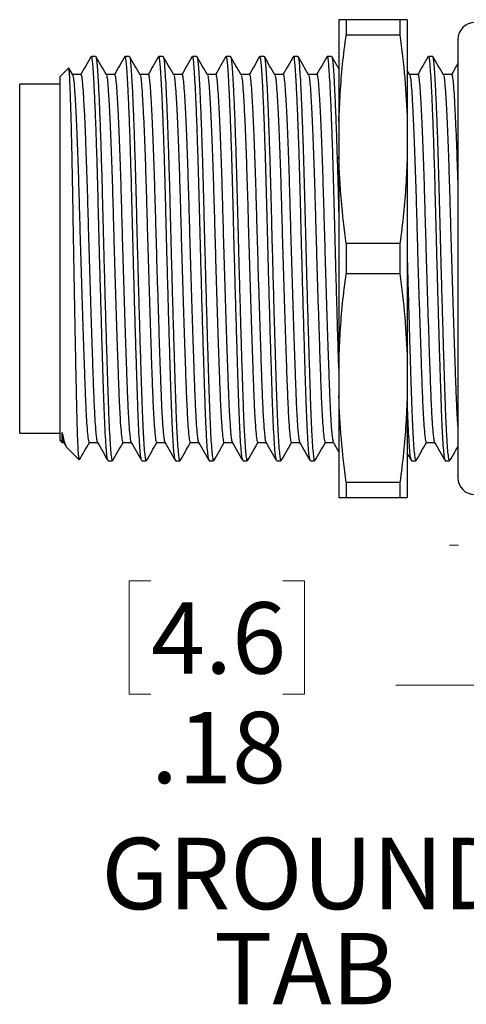
# Model space of a CAD drawing. Units: inches. Extents: x 0.4 to 16.6, y 0.2 to 10.8.
# Drawn here: x 5.6 to 6.7, y 5.2 to 7.5 of the extents above; entities that cross this region are included whole.
import ezdxf

# ---------------------------------------------------------------- set-up
doc = ezdxf.new("R2010")
doc.units = ezdxf.units.IN
doc.header["$MEASUREMENT"] = 0
doc.styles.add('SLDTEXTSTYLE0', font='TXT', dxfattribs={"width": 0.75})
doc.dimstyles.new('SLDDIMSTYLE7', dxfattribs={"dimtxt": 0.166667, "dimasz": 0.156, "dimexe": 0, "dimexo": 0.0625, "dimgap": 0.041667, "dimtad": 0, "dimtih": 1, "dimtoh": 1, "dimlfac": 0.5, "dimrnd": 1e-09, "dimzin": 12, "dimdsep": 46, "dimtxsty": 'SLDTEXTSTYLE0', "dimsah": 1, "dimcen": 0.09, "dimadec": 0, "dimazin": 3, "dimtfac": 1, "dimtmove": 0, "dimatfit": 0, "dimfxl": 0, "dimfrac": 2, "dimtolj": 1, "dimtzin": 12, "dimarcsym": 0})

# ---------------------------------------------------------------- blocks, each defined once
blk = doc.blocks.new('_D_12')
at = {"color": 7, "linetype": 'Continuous', "lineweight": 18}
for p, q in [((6.7418, 6.669), (6.7418, 7.169)), ((6.8836, 6.669), (6.8668, 6.669)), ((6.6379, 6.3049), (6.6168, 6.3049)), ((6.7418, 5.978), (6.7418, 6.3049)), ((5.9198, 6.2215), (5.8691, 6.2215)), ((5.8691, 6.2215), (5.8691, 5.9567)), ((6.2275, 6.2215), (6.2782, 6.2215)), ((6.2782, 6.2215), (6.2782, 5.9567)), ((5.8691, 5.9567), (5.9198, 5.9567)), ((6.2782, 5.9567), (6.2275, 5.9567)), ((6.4918, 5.978), (6.7418, 5.978))]:
    blk.add_line(p, q, dxfattribs=at)
for points in [[(6.7418, 6.669), (6.7678, 6.825), (6.7158, 6.825)], [(6.7418, 6.3049), (6.7158, 6.1489), (6.7678, 6.1489)]]:
    blk.add_solid(points, dxfattribs=at)
at = {"color": 7, "linetype": 'Continuous', "lineweight": 18, "char_height": 0.16667, "attachment_point": 1, "style": 'SLDTEXTSTYLE0'}
for s, insert in [('4.6', (5.9198, 6.1715)), ('.18', (5.9198, 5.9155))]:
    blk.add_mtext(s, dxfattribs=dict(at, insert=insert))
blk = doc.blocks.new('SW_NOTE_4')
at = {"color": 0, "linetype": 'Continuous', "lineweight": 0, "char_height": 0.16667, "attachment_point": 2, "style": 'SLDTEXTSTYLE0'}
for s, insert in [('GROUND', (-0.5215, 0.3087)), ('TAB', (-0.5235, 0.0865))]:
    blk.add_mtext(s, dxfattribs=dict(at, insert=insert))

msp = doc.modelspace()

# ---------------------------------------------------------------- linework, layer by layer
at = {"color": 7, "linetype": 'Continuous', "lineweight": 25}
for p, q in [((6.3586, 7.5322), (6.3586, 7.2941)), ((6.376, 7.5322), (6.376, 7.497)), ((6.5012, 7.5322), (6.376, 7.5322)), ((6.5012, 7.5322), (6.5012, 7.497)), ((6.5186, 7.5322), (6.5186, 7.2941)), ((6.376, 7.497), (6.5012, 7.497)), ((6.6367, 7.486), (6.6367, 6.4624)), ((5.7903, 7.4466), (5.7805, 7.4466)), ((5.8691, 7.4466), (5.8593, 7.4466)), ((5.9478, 7.4466), (5.938, 7.4466)), ((6.0266, 7.4466), (6.0168, 7.4466)), ((6.1053, 7.4466), (6.0955, 7.4466)), ((6.184, 7.4466), (6.1742, 7.4466)), ((6.2628, 7.4466), (6.253, 7.4466)), ((6.3415, 7.4466), (6.3317, 7.4466)), ((6.578, 7.4462), (6.5677, 7.4462)), ((5.7274, 7.4192), (5.7076, 7.3994)), ((5.7369, 7.4034), (5.728, 7.4188)), ((6.5243, 7.4034), (6.5186, 7.4132)), ((5.7076, 6.9742), (5.7076, 7.3994)), ((5.7076, 7.3817), (5.6131, 7.3817)), ((5.6131, 6.9742), (5.6131, 7.3817)), ((6.3586, 7.2941), (6.3586, 7.2122)), ((6.5186, 7.2941), (6.5186, 7.2122)), ((6.3586, 7.2122), (6.3586, 6.7361)), ((6.5186, 7.2122), (6.5186, 6.7361)), ((6.376, 7.0094), (6.376, 6.939)), ((6.5012, 7.0094), (6.376, 7.0094)), ((6.5012, 7.0094), (6.5012, 6.939)), ((5.6131, 6.5667), (5.6131, 6.9742)), ((5.7076, 6.549), (5.7076, 6.9742)), ((6.376, 6.939), (6.5012, 6.939)), ((6.3586, 6.7361), (6.3586, 6.6542)), ((6.5186, 6.7361), (6.5186, 6.6542)), ((6.3586, 6.6542), (6.3586, 6.4162)), ((6.5186, 6.6542), (6.5186, 6.4162)), ((5.6131, 6.5667), (5.7076, 6.5667)), ((5.7076, 6.549), (5.7117, 6.5449)), ((5.7122, 6.5444), (5.7162, 6.5444)), ((5.7159, 6.545), (5.7207, 6.5366)), ((5.7217, 6.5348), (5.7523, 6.5043)), ((6.5186, 6.5185), (6.528, 6.5023)), ((5.8199, 6.5018), (5.8297, 6.5018)), ((5.8986, 6.5018), (5.9084, 6.5018)), ((5.9774, 6.5018), (5.9872, 6.5018)), ((6.0561, 6.5018), (6.0659, 6.5018)), ((6.1349, 6.5018), (6.1447, 6.5018)), ((6.2136, 6.5018), (6.2234, 6.5018)), ((6.2923, 6.5018), (6.3021, 6.5018)), ((6.5286, 6.5018), (6.5384, 6.5018)), ((6.6071, 6.5022), (6.6174, 6.5022)), ((6.5012, 6.4514), (6.376, 6.4514)), ((6.376, 6.4514), (6.376, 6.4162)), ((6.5012, 6.4514), (6.5012, 6.4162)), ((6.376, 6.4162), (6.5012, 6.4162))]:
    msp.add_line(p, q, dxfattribs=at)
at = {"color": 7, "linetype": 'Continuous', "lineweight": 25, "flags": 128}
for points in [[(5.7559, 7.404), (5.7461, 7.404), (5.7365, 7.404)], [(5.8346, 7.404), (5.8248, 7.404), (5.8153, 7.404)], [(5.9134, 7.404), (5.9035, 7.404), (5.894, 7.404)], [(5.9921, 7.404), (5.9823, 7.404), (5.9728, 7.404)], [(6.0709, 7.404), (6.061, 7.404), (6.0515, 7.404)], [(6.1496, 7.404), (6.1398, 7.404), (6.1302, 7.404)], [(6.2283, 7.404), (6.2185, 7.404), (6.209, 7.404)], [(6.3071, 7.404), (6.2972, 7.404), (6.2877, 7.404)], [(6.5433, 7.404), (6.5335, 7.404), (6.5239, 7.404)], [(6.622, 7.404), (6.6122, 7.404), (6.6027, 7.404)], [(5.7756, 6.5444), (5.7854, 6.5444), (5.7949, 6.5444)], [(5.8543, 6.5444), (5.8642, 6.5444), (5.8737, 6.5444)], [(5.9331, 6.5444), (5.9429, 6.5444), (5.9524, 6.5444)], [(6.0118, 6.5444), (6.0217, 6.5444), (6.0312, 6.5444)], [(6.0905, 6.5444), (6.1004, 6.5444), (6.1099, 6.5444)], [(6.1693, 6.5444), (6.1791, 6.5444), (6.1886, 6.5444)], [(6.248, 6.5444), (6.2579, 6.5444), (6.2674, 6.5444)], [(6.3268, 6.5444), (6.3366, 6.5444), (6.3461, 6.5444)], [(6.563, 6.5444), (6.5728, 6.5444), (6.5824, 6.5444)]]:
    msp.add_lwpolyline(points, dxfattribs=at)
at = {"color": 7, "linetype": 'Continuous', "lineweight": 25}
for centre, start, end in [((6.6761, 7.486), 90, 180), ((6.6761, 6.4624), 180, 270)]:
    msp.add_arc(centre, 0.0394, start, end, dxfattribs=at)
for points, knots in [([(6.376, 7.5322), (6.3717, 7.5322), (6.363, 7.5322), (6.3601, 7.5322), (6.3586, 7.5322)], [0, 0, 0, 0, 0.499437, 1, 1, 1, 1]), ([(6.5186, 7.5322), (6.5177, 7.5322), (6.5158, 7.5322), (6.5096, 7.5322), (6.5038, 7.5322), (6.5012, 7.5322)], [0, 0, 0, 0, 0.350508, 0.701491, 1, 1, 1, 1]), ([(6.3586, 7.2941), (6.3607, 7.3385), (6.364, 7.4063), (6.3729, 7.4737), (6.376, 7.497)], [0, 0, 0, 0, 0.65372, 1, 1, 1, 1]), ([(6.5012, 7.497), (6.5055, 7.4633), (6.5142, 7.3959), (6.5171, 7.3281), (6.5186, 7.2941)], [0, 0, 0, 0, 0.499437, 1, 1, 1, 1]), ([(5.7799, 7.4461), (5.7758, 7.439), (5.7677, 7.4249), (5.7596, 7.4109), (5.7556, 7.404)], [0, 0, 0, 0, 0.507071, 1, 1, 1, 1]), ([(5.8193, 6.5033), (5.8189, 6.5038), (5.818, 6.5052), (5.8165, 6.5167), (5.8148, 6.5368), (5.8131, 6.5648), (5.8114, 6.5992), (5.8099, 6.6392), (5.8085, 6.6847), (5.8068, 6.7357), (5.8051, 6.7918), (5.8034, 6.8516), (5.8016, 6.9135), (5.7999, 6.976), (5.7983, 7.0374), (5.7968, 7.0968), (5.7953, 7.1542), (5.7937, 7.2095), (5.792, 7.2617), (5.7903, 7.3093), (5.7885, 7.3508), (5.7868, 7.3854), (5.7852, 7.4124), (5.7837, 7.4319), (5.7822, 7.4431), (5.7811, 7.4479), (5.7806, 7.4465), (5.7805, 7.4465)], [0, 0, 0, 0, 0.0259165, 0.069157, 0.1123974, 0.1552544, 0.1973644, 0.2384015, 0.2794386, 0.3215486, 0.3644056, 0.407646, 0.4508865, 0.4937435, 0.5358535, 0.5768906, 0.6179277, 0.6600377, 0.7028947, 0.7461351, 0.7893756, 0.8322326, 0.8743426, 0.9153797, 0.9564168, 0.9985268, 1, 1, 1, 1]), ([(5.8156, 7.4034), (5.8115, 7.4105), (5.8033, 7.4247), (5.7951, 7.439), (5.7909, 7.4461)], [0, 0, 0, 0, 0.499966, 1, 1, 1, 1]), ([(5.7909, 7.4452), (5.7913, 7.4445), (5.7922, 7.4428), (5.7935, 7.4311), (5.795, 7.4117), (5.7967, 7.3845), (5.7984, 7.3497), (5.8001, 7.308), (5.8019, 7.2603), (5.8036, 7.2079), (5.8052, 7.1526), (5.8067, 7.095), (5.8082, 7.0355), (5.8098, 6.9742), (5.8115, 6.9117), (5.8132, 6.8498), (5.815, 6.7901), (5.8167, 6.7342), (5.8183, 6.6833), (5.8198, 6.6379), (5.8213, 6.598), (5.8229, 6.5639), (5.8246, 6.5361), (5.8264, 6.5161), (5.8281, 6.5039), (5.8292, 6.5026), (5.8297, 6.502)], [0, 0, 0, 0, 0.029233, 0.070276, 0.111318, 0.153434, 0.196297, 0.239543, 0.282789, 0.325652, 0.367768, 0.408811, 0.449853, 0.491969, 0.534832, 0.578078, 0.621325, 0.664187, 0.706303, 0.747346, 0.788389, 0.830504, 0.873367, 0.916613, 0.95986, 1, 1, 1, 1]), ([(5.8587, 7.4461), (5.8546, 7.439), (5.8464, 7.4249), (5.8383, 7.4109), (5.8343, 7.404)], [0, 0, 0, 0, 0.507071, 1, 1, 1, 1]), ([(5.898, 6.5033), (5.8977, 6.5038), (5.8968, 6.5052), (5.8952, 6.5167), (5.8935, 6.5368), (5.8918, 6.5648), (5.8902, 6.5992), (5.8887, 6.6392), (5.8872, 6.6847), (5.8856, 6.7357), (5.8839, 6.7918), (5.8821, 6.8516), (5.8804, 6.9135), (5.8787, 6.976), (5.877, 7.0374), (5.8756, 7.0968), (5.8741, 7.1542), (5.8725, 7.2095), (5.8708, 7.2617), (5.869, 7.3093), (5.8673, 7.3508), (5.8655, 7.3854), (5.8639, 7.4124), (5.8624, 7.4319), (5.8609, 7.4431), (5.8599, 7.4479), (5.8593, 7.4465), (5.8593, 7.4465)], [0, 0, 0, 0, 0.025916, 0.069157, 0.112397, 0.155254, 0.197364, 0.238402, 0.279439, 0.321549, 0.364406, 0.407646, 0.450887, 0.493743, 0.535853, 0.576891, 0.617928, 0.660038, 0.702895, 0.746135, 0.789376, 0.832233, 0.874343, 0.91538, 0.956417, 0.998527, 1, 1, 1, 1]), ([(5.8944, 7.4034), (5.8902, 7.4105), (5.882, 7.4247), (5.8738, 7.439), (5.8697, 7.4461)], [0, 0, 0, 0, 0.499966, 1, 1, 1, 1]), ([(5.8697, 7.4452), (5.8701, 7.4445), (5.871, 7.4428), (5.8723, 7.4311), (5.8738, 7.4117), (5.8754, 7.3845), (5.8771, 7.3497), (5.8788, 7.308), (5.8806, 7.2603), (5.8823, 7.2079), (5.8839, 7.1526), (5.8854, 7.095), (5.8869, 7.0355), (5.8885, 6.9742), (5.8902, 6.9117), (5.892, 6.8498), (5.8937, 6.7901), (5.8954, 6.7342), (5.897, 6.6833), (5.8985, 6.6379), (5.9, 6.598), (5.9016, 6.5639), (5.9033, 6.5361), (5.9051, 6.5161), (5.9068, 6.5039), (5.9079, 6.5026), (5.9084, 6.502)], [0, 0, 0, 0, 0.029233, 0.070276, 0.111318, 0.153434, 0.196297, 0.239543, 0.282789, 0.325652, 0.367768, 0.408811, 0.449853, 0.491969, 0.534832, 0.578078, 0.621325, 0.664187, 0.706303, 0.747346, 0.788389, 0.830504, 0.873367, 0.916613, 0.95986, 1, 1, 1, 1]), ([(5.9374, 7.4461), (5.9333, 7.439), (5.9252, 7.4249), (5.9171, 7.4109), (5.9131, 7.404)], [0, 0, 0, 0, 0.507071, 1, 1, 1, 1]), ([(5.9768, 6.5033), (5.9764, 6.5038), (5.9755, 6.5052), (5.974, 6.5167), (5.9722, 6.5368), (5.9705, 6.5648), (5.9689, 6.5992), (5.9674, 6.6392), (5.9659, 6.6847), (5.9643, 6.7357), (5.9626, 6.7918), (5.9609, 6.8516), (5.9591, 6.9135), (5.9574, 6.976), (5.9558, 7.0374), (5.9543, 7.0968), (5.9528, 7.1542), (5.9512, 7.2095), (5.9495, 7.2617), (5.9477, 7.3093), (5.946, 7.3508), (5.9443, 7.3854), (5.9427, 7.4124), (5.9412, 7.4319), (5.9397, 7.4431), (5.9386, 7.4479), (5.938, 7.4465), (5.938, 7.4465)], [0, 0, 0, 0, 0.025916, 0.069157, 0.112397, 0.155254, 0.197364, 0.238402, 0.279439, 0.321549, 0.364406, 0.407646, 0.450887, 0.493743, 0.535853, 0.576891, 0.617928, 0.660038, 0.702895, 0.746135, 0.789376, 0.832233, 0.874343, 0.91538, 0.956417, 0.998527, 1, 1, 1, 1]), ([(5.9731, 7.4034), (5.969, 7.4105), (5.9608, 7.4247), (5.9525, 7.439), (5.9484, 7.4461)], [0, 0, 0, 0, 0.499966, 1, 1, 1, 1]), ([(5.9484, 7.4452), (5.9488, 7.4445), (5.9497, 7.4428), (5.951, 7.4311), (5.9525, 7.4117), (5.9541, 7.3845), (5.9558, 7.3497), (5.9576, 7.308), (5.9593, 7.2603), (5.961, 7.2079), (5.9627, 7.1526), (5.9642, 7.095), (5.9656, 7.0355), (5.9673, 6.9742), (5.969, 6.9117), (5.9707, 6.8498), (5.9725, 6.7901), (5.9742, 6.7342), (5.9758, 6.6833), (5.9773, 6.6379), (5.9788, 6.598), (5.9804, 6.5639), (5.9821, 6.5361), (5.9838, 6.5161), (5.9856, 6.5039), (5.9867, 6.5026), (5.9872, 6.502)], [0, 0, 0, 0, 0.029233, 0.070276, 0.111318, 0.153434, 0.196297, 0.239543, 0.282789, 0.325652, 0.367768, 0.408811, 0.449853, 0.491969, 0.534832, 0.578078, 0.621325, 0.664187, 0.706303, 0.747346, 0.788389, 0.830504, 0.873367, 0.916613, 0.95986, 1, 1, 1, 1]), ([(6.0161, 7.4461), (6.012, 7.439), (6.0039, 7.4249), (5.9958, 7.4109), (5.9918, 7.404)], [0, 0, 0, 0, 0.507071, 1, 1, 1, 1]), ([(6.0555, 6.5033), (6.0552, 6.5038), (6.0543, 6.5052), (6.0527, 6.5167), (6.051, 6.5368), (6.0493, 6.5648), (6.0477, 6.5992), (6.0462, 6.6392), (6.0447, 6.6847), (6.0431, 6.7357), (6.0414, 6.7918), (6.0396, 6.8516), (6.0379, 6.9135), (6.0362, 6.976), (6.0345, 7.0374), (6.033, 7.0968), (6.0316, 7.1542), (6.0299, 7.2095), (6.0282, 7.2617), (6.0265, 7.3093), (6.0247, 7.3508), (6.023, 7.3854), (6.0214, 7.4124), (6.0199, 7.4319), (6.0184, 7.4431), (6.0174, 7.4479), (6.0168, 7.4465), (6.0168, 7.4465)], [0, 0, 0, 0, 0.025916, 0.069157, 0.112397, 0.155254, 0.197364, 0.238402, 0.279439, 0.321549, 0.364406, 0.407646, 0.450887, 0.493743, 0.535853, 0.576891, 0.617928, 0.660038, 0.702895, 0.746135, 0.789376, 0.832233, 0.874343, 0.91538, 0.956417, 0.998527, 1, 1, 1, 1]), ([(6.0518, 7.4034), (6.0477, 7.4105), (6.0395, 7.4247), (6.0313, 7.439), (6.0272, 7.4461)], [0, 0, 0, 0, 0.499966, 1, 1, 1, 1]), ([(6.0272, 7.4452), (6.0275, 7.4445), (6.0284, 7.4428), (6.0298, 7.4311), (6.0313, 7.4117), (6.0329, 7.3845), (6.0346, 7.3497), (6.0363, 7.308), (6.0381, 7.2603), (6.0398, 7.2079), (6.0414, 7.1526), (6.0429, 7.095), (6.0444, 7.0355), (6.046, 6.9742), (6.0477, 6.9117), (6.0495, 6.8498), (6.0512, 6.7901), (6.0529, 6.7342), (6.0545, 6.6833), (6.056, 6.6379), (6.0575, 6.598), (6.0591, 6.5639), (6.0608, 6.5361), (6.0626, 6.5161), (6.0643, 6.5039), (6.0654, 6.5026), (6.0659, 6.502)], [0, 0, 0, 0, 0.029233, 0.070276, 0.111318, 0.153434, 0.196297, 0.239543, 0.282789, 0.325652, 0.367768, 0.408811, 0.449853, 0.491969, 0.534832, 0.578078, 0.621325, 0.664187, 0.706303, 0.747346, 0.788389, 0.830504, 0.873367, 0.916613, 0.95986, 1, 1, 1, 1]), ([(6.0949, 7.4461), (6.0908, 7.439), (6.0827, 7.4249), (6.0745, 7.4109), (6.0705, 7.404)], [0, 0, 0, 0, 0.507071, 1, 1, 1, 1]), ([(6.1342, 6.5033), (6.1339, 6.5038), (6.133, 6.5052), (6.1315, 6.5167), (6.1297, 6.5368), (6.128, 6.5648), (6.1264, 6.5992), (6.1249, 6.6392), (6.1234, 6.6847), (6.1218, 6.7357), (6.1201, 6.7918), (6.1183, 6.8516), (6.1166, 6.9135), (6.1149, 6.976), (6.1133, 7.0374), (6.1118, 7.0968), (6.1103, 7.1542), (6.1087, 7.2095), (6.107, 7.2617), (6.1052, 7.3093), (6.1035, 7.3508), (6.1018, 7.3854), (6.1001, 7.4124), (6.0987, 7.4319), (6.0972, 7.4431), (6.0961, 7.4479), (6.0955, 7.4465), (6.0955, 7.4465)], [0, 0, 0, 0, 0.025916, 0.069157, 0.112397, 0.155254, 0.197364, 0.238402, 0.279439, 0.321549, 0.364406, 0.407646, 0.450887, 0.493743, 0.535853, 0.576891, 0.617928, 0.660038, 0.702895, 0.746135, 0.789376, 0.832233, 0.874343, 0.91538, 0.956417, 0.998527, 1, 1, 1, 1]), ([(6.1306, 7.4034), (6.1265, 7.4105), (6.1182, 7.4247), (6.11, 7.439), (6.1059, 7.4461)], [0, 0, 0, 0, 0.499966, 1, 1, 1, 1]), ([(6.1059, 7.4452), (6.1063, 7.4445), (6.1072, 7.4428), (6.1085, 7.4311), (6.11, 7.4117), (6.1116, 7.3845), (6.1133, 7.3497), (6.1151, 7.308), (6.1168, 7.2603), (6.1185, 7.2079), (6.1201, 7.1526), (6.1216, 7.095), (6.1231, 7.0355), (6.1247, 6.9742), (6.1264, 6.9117), (6.1282, 6.8498), (6.1299, 6.7901), (6.1316, 6.7342), (6.1333, 6.6833), (6.1348, 6.6379), (6.1362, 6.598), (6.1379, 6.5639), (6.1396, 6.5361), (6.1413, 6.5161), (6.143, 6.5039), (6.1441, 6.5026), (6.1447, 6.502)], [0, 0, 0, 0, 0.029233, 0.070276, 0.111318, 0.153434, 0.196297, 0.239543, 0.282789, 0.325652, 0.367768, 0.408811, 0.449853, 0.491969, 0.534832, 0.578078, 0.621325, 0.664187, 0.706303, 0.747346, 0.788389, 0.830504, 0.873367, 0.916613, 0.95986, 1, 1, 1, 1]), ([(6.1736, 7.4461), (6.1695, 7.439), (6.1614, 7.4249), (6.1533, 7.4109), (6.1493, 7.404)], [0, 0, 0, 0, 0.507071, 1, 1, 1, 1]), ([(6.213, 6.5033), (6.2126, 6.5038), (6.2117, 6.5052), (6.2102, 6.5167), (6.2085, 6.5368), (6.2068, 6.5648), (6.2051, 6.5992), (6.2036, 6.6392), (6.2022, 6.6847), (6.2005, 6.7357), (6.1988, 6.7918), (6.1971, 6.8516), (6.1953, 6.9135), (6.1936, 6.976), (6.192, 7.0374), (6.1905, 7.0968), (6.189, 7.1542), (6.1874, 7.2095), (6.1857, 7.2617), (6.184, 7.3093), (6.1822, 7.3508), (6.1805, 7.3854), (6.1789, 7.4124), (6.1774, 7.4319), (6.1759, 7.4431), (6.1748, 7.4479), (6.1743, 7.4465), (6.1742, 7.4465)], [0, 0, 0, 0, 0.025916, 0.069157, 0.112397, 0.155254, 0.197364, 0.238402, 0.279439, 0.321549, 0.364406, 0.407646, 0.450887, 0.493743, 0.535853, 0.576891, 0.617928, 0.660038, 0.702895, 0.746135, 0.789376, 0.832233, 0.874343, 0.91538, 0.956417, 0.998527, 1, 1, 1, 1]), ([(6.2093, 7.4034), (6.2052, 7.4105), (6.197, 7.4247), (6.1888, 7.439), (6.1846, 7.4461)], [0, 0, 0, 0, 0.499966, 1, 1, 1, 1]), ([(6.1846, 7.4452), (6.185, 7.4445), (6.1859, 7.4428), (6.1872, 7.4311), (6.1887, 7.4117), (6.1904, 7.3845), (6.1921, 7.3497), (6.1938, 7.308), (6.1956, 7.2603), (6.1973, 7.2079), (6.1989, 7.1526), (6.2004, 7.095), (6.2019, 7.0355), (6.2035, 6.9742), (6.2052, 6.9117), (6.2069, 6.8498), (6.2087, 6.7901), (6.2104, 6.7342), (6.212, 6.6833), (6.2135, 6.6379), (6.215, 6.598), (6.2166, 6.5639), (6.2183, 6.5361), (6.2201, 6.5161), (6.2218, 6.5039), (6.2229, 6.5026), (6.2234, 6.502)], [0, 0, 0, 0, 0.029233, 0.070276, 0.111318, 0.153434, 0.196297, 0.239543, 0.282789, 0.325652, 0.367768, 0.408811, 0.449853, 0.491969, 0.534832, 0.578078, 0.621325, 0.664187, 0.706303, 0.747346, 0.788389, 0.830504, 0.873367, 0.916613, 0.95986, 1, 1, 1, 1]), ([(6.2524, 7.4461), (6.2483, 7.439), (6.2401, 7.4249), (6.232, 7.4109), (6.228, 7.404)], [0, 0, 0, 0, 0.507071, 1, 1, 1, 1]), ([(6.2917, 6.5033), (6.2914, 6.5038), (6.2905, 6.5052), (6.2889, 6.5167), (6.2872, 6.5368), (6.2855, 6.5648), (6.2839, 6.5992), (6.2824, 6.6392), (6.2809, 6.6847), (6.2793, 6.7357), (6.2776, 6.7918), (6.2758, 6.8516), (6.2741, 6.9135), (6.2724, 6.976), (6.2708, 7.0374), (6.2693, 7.0968), (6.2678, 7.1542), (6.2662, 7.2095), (6.2645, 7.2617), (6.2627, 7.3093), (6.261, 7.3508), (6.2592, 7.3854), (6.2576, 7.4124), (6.2561, 7.4319), (6.2547, 7.4431), (6.2536, 7.4479), (6.253, 7.4465), (6.253, 7.4465)], [0, 0, 0, 0, 0.025916, 0.069157, 0.112397, 0.155254, 0.197364, 0.238402, 0.279439, 0.321549, 0.364406, 0.407646, 0.450887, 0.493743, 0.535853, 0.576891, 0.617928, 0.660038, 0.702895, 0.746135, 0.789376, 0.832233, 0.874343, 0.91538, 0.956417, 0.998527, 1, 1, 1, 1]), ([(6.2881, 7.4034), (6.2839, 7.4105), (6.2757, 7.4247), (6.2675, 7.439), (6.2634, 7.4461)], [0, 0, 0, 0, 0.499966, 1, 1, 1, 1]), ([(6.2634, 7.4452), (6.2638, 7.4445), (6.2647, 7.4428), (6.266, 7.4311), (6.2675, 7.4117), (6.2691, 7.3845), (6.2708, 7.3497), (6.2725, 7.308), (6.2743, 7.2603), (6.276, 7.2079), (6.2776, 7.1526), (6.2791, 7.095), (6.2806, 7.0355), (6.2822, 6.9742), (6.2839, 6.9117), (6.2857, 6.8498), (6.2874, 6.7901), (6.2891, 6.7342), (6.2907, 6.6833), (6.2922, 6.6379), (6.2937, 6.598), (6.2953, 6.5639), (6.297, 6.5361), (6.2988, 6.5161), (6.3005, 6.5039), (6.3016, 6.5026), (6.3021, 6.502)], [0, 0, 0, 0, 0.029233, 0.070276, 0.111318, 0.153434, 0.196297, 0.239543, 0.282789, 0.325652, 0.367768, 0.408811, 0.449853, 0.491969, 0.534832, 0.578078, 0.621325, 0.664187, 0.706303, 0.747346, 0.788389, 0.830504, 0.873367, 0.916613, 0.95986, 1, 1, 1, 1]), ([(6.3311, 7.4461), (6.327, 7.439), (6.3189, 7.4249), (6.3108, 7.4109), (6.3068, 7.404)], [0, 0, 0, 0, 0.507071, 1, 1, 1, 1]), ([(6.3586, 6.7176), (6.3584, 6.7237), (6.3577, 6.7469), (6.3563, 6.792), (6.3546, 6.8515), (6.3528, 6.9135), (6.3511, 6.976), (6.3495, 7.0374), (6.348, 7.0968), (6.3465, 7.1542), (6.3449, 7.2095), (6.3432, 7.2617), (6.3414, 7.3093), (6.3397, 7.3508), (6.338, 7.3854), (6.3364, 7.4124), (6.3349, 7.4319), (6.3334, 7.4431), (6.3323, 7.4479), (6.3317, 7.4465), (6.3317, 7.4465)], [0, 0, 0, 0, 0.022078, 0.083852, 0.146179, 0.208506, 0.27028, 0.330978, 0.390129, 0.44928, 0.509977, 0.571751, 0.634078, 0.696405, 0.758179, 0.818877, 0.878028, 0.937179, 0.997877, 1, 1, 1, 1]), ([(6.3586, 7.4176), (6.3572, 7.42), (6.3517, 7.4295), (6.3462, 7.439), (6.3421, 7.4461)], [0, 0, 0, 0, 0.251506, 1, 1, 1, 1]), ([(6.3421, 7.4452), (6.3425, 7.4445), (6.3434, 7.4428), (6.3447, 7.4311), (6.3462, 7.4117), (6.3478, 7.3845), (6.3495, 7.3497), (6.3513, 7.308), (6.353, 7.2603), (6.3547, 7.208), (6.3564, 7.1525), (6.3576, 7.1045), (6.3584, 7.0749), (6.3586, 7.0649)], [0, 0, 0, 0, 0.068044, 0.163578, 0.259112, 0.357144, 0.456914, 0.557578, 0.658241, 0.758011, 0.856043, 0.951577, 1, 1, 1, 1]), ([(6.5673, 7.4461), (6.5632, 7.439), (6.5551, 7.4249), (6.547, 7.4109), (6.543, 7.404)], [0, 0, 0, 0, 0.507071, 1, 1, 1, 1]), ([(6.5677, 7.4461), (6.5677, 7.4461), (6.5683, 7.4475), (6.5694, 7.4427), (6.5708, 7.4315), (6.5723, 7.4119), (6.574, 7.385), (6.5757, 7.3505), (6.5774, 7.3089), (6.5792, 7.2614), (6.5809, 7.2093), (6.5825, 7.1541), (6.584, 7.0967), (6.5855, 7.0373), (6.5871, 6.976), (6.5888, 6.9136), (6.5905, 6.8517), (6.5923, 6.7919), (6.594, 6.736), (6.5956, 6.685), (6.5971, 6.6395), (6.5986, 6.5995), (6.6002, 6.5652), (6.6019, 6.5373), (6.6037, 6.517), (6.6054, 6.5044), (6.6065, 6.503), (6.6071, 6.5023)], [0, 0, 0, 0, 0.001455, 0.042924, 0.083336, 0.123748, 0.165217, 0.207421, 0.250003, 0.292584, 0.334789, 0.376257, 0.416669, 0.457081, 0.49855, 0.540754, 0.583336, 0.625918, 0.668122, 0.709591, 0.750003, 0.790415, 0.831883, 0.874087, 0.916669, 0.959251, 1, 1, 1, 1]), ([(6.6174, 6.5024), (6.6168, 6.503), (6.6157, 6.5043), (6.614, 6.5166), (6.6123, 6.5366), (6.6106, 6.5642), (6.6089, 6.5984), (6.6074, 6.6383), (6.606, 6.6836), (6.6043, 6.7344), (6.6026, 6.7903), (6.6009, 6.8499), (6.5991, 6.9118), (6.5974, 6.9742), (6.5958, 7.0355), (6.5943, 7.0949), (6.5928, 7.1524), (6.5912, 7.2077), (6.5895, 7.26), (6.5878, 7.3077), (6.586, 7.3494), (6.5843, 7.3841), (6.5827, 7.4112), (6.5812, 7.431), (6.5797, 7.4425), (6.5786, 7.4474), (6.578, 7.446), (6.578, 7.4459)], [0, 0, 0, 0, 0.039527, 0.082109, 0.124691, 0.166895, 0.208363, 0.248775, 0.289187, 0.330656, 0.37286, 0.415442, 0.458024, 0.500228, 0.541697, 0.582109, 0.622521, 0.663989, 0.706194, 0.748775, 0.791357, 0.833561, 0.87503, 0.915442, 0.955854, 0.997323, 1, 1, 1, 1]), ([(6.603, 7.4034), (6.5989, 7.4105), (6.5907, 7.4247), (6.5825, 7.439), (6.5783, 7.4461)], [0, 0, 0, 0, 0.499966, 1, 1, 1, 1]), ([(6.6367, 7.4299), (6.6357, 7.4282), (6.6307, 7.4196), (6.6257, 7.4109), (6.6217, 7.404)], [0, 0, 0, 0, 0.199723, 1, 1, 1, 1]), ([(5.7524, 6.5043), (5.7524, 6.5043), (5.7521, 6.504), (5.7516, 6.5066), (5.7509, 6.5122), (5.7502, 6.5216), (5.7495, 6.534), (5.7488, 6.5494), (5.7481, 6.568), (5.7475, 6.5895), (5.7468, 6.6136), (5.7462, 6.6401), (5.7456, 6.6693), (5.7449, 6.7006), (5.7443, 6.7335), (5.7436, 6.7679), (5.7429, 6.8042), (5.7422, 6.8415), (5.7415, 6.8792), (5.7408, 6.9174), (5.7401, 6.9563), (5.7394, 6.9952), (5.7387, 7.0336), (5.7381, 7.0716), (5.7375, 7.1091), (5.7368, 7.1455), (5.7362, 7.1802), (5.7355, 7.2133), (5.7348, 7.2449), (5.7341, 7.2744), (5.7334, 7.3013), (5.7327, 7.3257), (5.732, 7.3478), (5.7313, 7.3672), (5.7306, 7.3836), (5.73, 7.397), (5.7294, 7.4076), (5.7287, 7.4149), (5.7281, 7.419), (5.7276, 7.4191), (5.7274, 7.4192)], [0, 0, 0, 0, 0.002454, 0.029516, 0.057364, 0.085213, 0.112275, 0.139337, 0.167185, 0.195034, 0.222096, 0.249158, 0.277017, 0.304875, 0.331719, 0.358562, 0.386202, 0.413841, 0.440422, 0.467003, 0.494357, 0.52171, 0.548291, 0.574872, 0.602232, 0.629592, 0.655996, 0.682401, 0.709591, 0.736781, 0.762881, 0.788981, 0.815839, 0.842697, 0.868797, 0.894897, 0.92176, 0.948622, 0.974586, 1, 1, 1, 1]), ([(5.7559, 7.4038), (5.7559, 7.4039), (5.7566, 7.4056), (5.7579, 7.3994), (5.7597, 7.3847), (5.7615, 7.359), (5.7636, 7.3237), (5.7657, 7.279), (5.7677, 7.2264), (5.7698, 7.1682), (5.7716, 7.1065), (5.7734, 7.0419), (5.7753, 6.975), (5.7774, 6.9068), (5.7795, 6.8398), (5.7816, 6.7764), (5.7835, 6.719), (5.7853, 6.6693), (5.7871, 6.6272), (5.7889, 6.5928), (5.7908, 6.5687), (5.7924, 6.5541), (5.7937, 6.5468), (5.7944, 6.5459), (5.7946, 6.5457)], [0, 0, 0, 0, 0.001945, 0.052431, 0.101504, 0.151503, 0.202773, 0.254702, 0.306631, 0.357901, 0.407901, 0.456973, 0.507459, 0.55902, 0.611023, 0.662805, 0.713715, 0.76317, 0.810512, 0.859211, 0.908757, 0.945651, 0.982461, 1, 1, 1, 1]), ([(5.8346, 7.4038), (5.8347, 7.4039), (5.8354, 7.4056), (5.8367, 7.3994), (5.8384, 7.3847), (5.8403, 7.359), (5.8423, 7.3237), (5.8444, 7.279), (5.8465, 7.2264), (5.8485, 7.1682), (5.8504, 7.1065), (5.8521, 7.0419), (5.8541, 6.975), (5.8561, 6.9068), (5.8582, 6.8398), (5.8603, 6.7764), (5.8623, 6.719), (5.8641, 6.6693), (5.8658, 6.6272), (5.8677, 6.5928), (5.8695, 6.5687), (5.8712, 6.5541), (5.8724, 6.5468), (5.8731, 6.5459), (5.8733, 6.5457)], [0, 0, 0, 0, 0.001945, 0.052431, 0.101504, 0.151503, 0.202773, 0.254702, 0.306631, 0.357901, 0.407901, 0.456973, 0.507459, 0.55902, 0.611023, 0.662805, 0.713715, 0.76317, 0.810512, 0.859211, 0.908757, 0.945651, 0.982461, 1, 1, 1, 1]), ([(5.9134, 7.4038), (5.9134, 7.4039), (5.9141, 7.4056), (5.9154, 7.3994), (5.9171, 7.3847), (5.919, 7.359), (5.921, 7.3237), (5.9231, 7.279), (5.9252, 7.2264), (5.9272, 7.1682), (5.9291, 7.1065), (5.9309, 7.0419), (5.9328, 6.975), (5.9349, 6.9068), (5.937, 6.8398), (5.939, 6.7764), (5.941, 6.719), (5.9428, 6.6693), (5.9445, 6.6272), (5.9464, 6.5928), (5.9482, 6.5687), (5.9499, 6.5541), (5.9511, 6.5468), (5.9519, 6.5459), (5.9521, 6.5457)], [0, 0, 0, 0, 0.001945, 0.052431, 0.101504, 0.151503, 0.202773, 0.254702, 0.306631, 0.357901, 0.407901, 0.456973, 0.507459, 0.55902, 0.611023, 0.662805, 0.713715, 0.76317, 0.810512, 0.859211, 0.908757, 0.945651, 0.982461, 1, 1, 1, 1]), ([(5.9921, 7.4038), (5.9922, 7.4039), (5.9928, 7.4056), (5.9941, 7.3994), (5.9959, 7.3847), (5.9978, 7.359), (5.9998, 7.3237), (6.0019, 7.279), (6.004, 7.2264), (6.006, 7.1682), (6.0079, 7.1065), (6.0096, 7.0419), (6.0115, 6.975), (6.0136, 6.9068), (6.0157, 6.8398), (6.0178, 6.7764), (6.0198, 6.719), (6.0215, 6.6693), (6.0233, 6.6272), (6.0252, 6.5928), (6.027, 6.5687), (6.0286, 6.5541), (6.0299, 6.5468), (6.0306, 6.5459), (6.0308, 6.5457)], [0, 0, 0, 0, 0.001945, 0.052431, 0.101504, 0.151503, 0.202773, 0.254702, 0.306631, 0.357901, 0.407901, 0.456973, 0.507459, 0.55902, 0.611023, 0.662805, 0.713715, 0.76317, 0.810512, 0.859211, 0.908757, 0.945651, 0.982461, 1, 1, 1, 1]), ([(6.0709, 7.4038), (6.0709, 7.4039), (6.0716, 7.4056), (6.0729, 7.3994), (6.0746, 7.3847), (6.0765, 7.359), (6.0785, 7.3237), (6.0806, 7.279), (6.0827, 7.2264), (6.0847, 7.1682), (6.0866, 7.1065), (6.0883, 7.0419), (6.0903, 6.975), (6.0923, 6.9068), (6.0944, 6.8398), (6.0965, 6.7764), (6.0985, 6.719), (6.1003, 6.6693), (6.102, 6.6272), (6.1039, 6.5928), (6.1057, 6.5687), (6.1074, 6.5541), (6.1086, 6.5468), (6.1093, 6.5459), (6.1096, 6.5457)], [0, 0, 0, 0, 0.001945, 0.052431, 0.101504, 0.151503, 0.202773, 0.254702, 0.306631, 0.357901, 0.407901, 0.456973, 0.507459, 0.55902, 0.611023, 0.662805, 0.713715, 0.76317, 0.810512, 0.859211, 0.908757, 0.945651, 0.982461, 1, 1, 1, 1]), ([(6.1496, 7.4038), (6.1496, 7.4039), (6.1503, 7.4056), (6.1516, 7.3994), (6.1534, 7.3847), (6.1552, 7.359), (6.1573, 7.3237), (6.1594, 7.279), (6.1614, 7.2264), (6.1635, 7.1682), (6.1653, 7.1065), (6.1671, 7.0419), (6.169, 6.975), (6.1711, 6.9068), (6.1732, 6.8398), (6.1753, 6.7764), (6.1772, 6.719), (6.179, 6.6693), (6.1808, 6.6272), (6.1826, 6.5928), (6.1845, 6.5687), (6.1861, 6.5541), (6.1874, 6.5468), (6.1881, 6.5459), (6.1883, 6.5457)], [0, 0, 0, 0, 0.001945, 0.052431, 0.101504, 0.151503, 0.202773, 0.254702, 0.306631, 0.357901, 0.407901, 0.456973, 0.507459, 0.55902, 0.611023, 0.662805, 0.713715, 0.76317, 0.810512, 0.859211, 0.908757, 0.945651, 0.982461, 1, 1, 1, 1]), ([(6.2283, 7.4038), (6.2284, 7.4039), (6.2291, 7.4056), (6.2304, 7.3994), (6.2321, 7.3847), (6.234, 7.359), (6.236, 7.3237), (6.2381, 7.279), (6.2402, 7.2264), (6.2422, 7.1682), (6.2441, 7.1065), (6.2458, 7.0419), (6.2478, 6.975), (6.2498, 6.9068), (6.2519, 6.8398), (6.254, 6.7764), (6.256, 6.719), (6.2578, 6.6693), (6.2595, 6.6272), (6.2614, 6.5928), (6.2632, 6.5687), (6.2649, 6.5541), (6.2661, 6.5468), (6.2668, 6.5459), (6.267, 6.5457)], [0, 0, 0, 0, 0.001945, 0.052431, 0.101504, 0.151503, 0.202773, 0.254702, 0.306631, 0.357901, 0.407901, 0.456973, 0.507459, 0.55902, 0.611023, 0.662805, 0.713715, 0.76317, 0.810512, 0.859211, 0.908757, 0.945651, 0.982461, 1, 1, 1, 1]), ([(6.3071, 7.4038), (6.3071, 7.4039), (6.3078, 7.4056), (6.3091, 7.3994), (6.3108, 7.3847), (6.3127, 7.359), (6.3147, 7.3237), (6.3168, 7.279), (6.3189, 7.2264), (6.3209, 7.1682), (6.3228, 7.1065), (6.3246, 7.0419), (6.3265, 6.975), (6.3286, 6.9068), (6.3307, 6.8398), (6.3327, 6.7764), (6.3347, 6.719), (6.3365, 6.6693), (6.3382, 6.6272), (6.3401, 6.5928), (6.3419, 6.5687), (6.3436, 6.5541), (6.3448, 6.5468), (6.3456, 6.5459), (6.3458, 6.5457)], [0, 0, 0, 0, 0.001945, 0.052431, 0.101504, 0.151503, 0.202773, 0.254702, 0.306631, 0.357901, 0.407901, 0.456973, 0.507459, 0.55902, 0.611023, 0.662805, 0.713715, 0.76317, 0.810512, 0.859211, 0.908757, 0.945651, 0.982461, 1, 1, 1, 1]), ([(6.5433, 7.4038), (6.5433, 7.4039), (6.544, 7.4056), (6.5453, 7.3994), (6.5471, 7.3847), (6.5489, 7.359), (6.551, 7.3237), (6.5531, 7.279), (6.5552, 7.2264), (6.5572, 7.1682), (6.559, 7.1065), (6.5608, 7.0419), (6.5627, 6.975), (6.5648, 6.9068), (6.5669, 6.8398), (6.569, 6.7764), (6.5709, 6.719), (6.5727, 6.6693), (6.5745, 6.6272), (6.5763, 6.5928), (6.5782, 6.5687), (6.5798, 6.5541), (6.5811, 6.5468), (6.5818, 6.5459), (6.582, 6.5457)], [0, 0, 0, 0, 0.001945, 0.052431, 0.101504, 0.151503, 0.202773, 0.254702, 0.306631, 0.357901, 0.407901, 0.456973, 0.507459, 0.55902, 0.611023, 0.662805, 0.713715, 0.76317, 0.810512, 0.859211, 0.908757, 0.945651, 0.982461, 1, 1, 1, 1]), ([(6.622, 7.4038), (6.6221, 7.4039), (6.6228, 7.4056), (6.6241, 7.3994), (6.6258, 7.3847), (6.6277, 7.359), (6.6297, 7.3237), (6.6318, 7.279), (6.6339, 7.2263), (6.6355, 7.1794), (6.6364, 7.1493), (6.6367, 7.1403)], [0, 0, 0, 0, 0.005125, 0.138131, 0.267415, 0.399139, 0.53421, 0.671019, 0.807827, 0.942898, 1, 1, 1, 1]), ([(5.7369, 7.4023), (5.7373, 7.4014), (5.7384, 7.3993), (5.74, 7.3841), (5.7419, 7.3589), (5.7439, 7.3234), (5.746, 7.2786), (5.7481, 7.226), (5.7501, 7.1678), (5.752, 7.106), (5.7537, 7.0414), (5.7556, 6.9745), (5.7577, 6.9063), (5.7598, 6.8393), (5.7619, 6.776), (5.7639, 6.7186), (5.7657, 6.6683), (5.7675, 6.6251), (5.7694, 6.5897), (5.7715, 6.5636), (5.7736, 6.5473), (5.7749, 6.5455), (5.7756, 6.5446)], [0, 0, 0, 0, 0.035762, 0.084841, 0.134846, 0.186121, 0.238056, 0.289992, 0.341267, 0.391272, 0.440351, 0.490843, 0.542409, 0.594419, 0.646206, 0.697122, 0.746583, 0.796043, 0.846959, 0.898746, 0.950756, 1, 1, 1, 1]), ([(5.8156, 7.4023), (5.8161, 7.4014), (5.8172, 7.3993), (5.8187, 7.3841), (5.8206, 7.3589), (5.8226, 7.3234), (5.8247, 7.2786), (5.8268, 7.226), (5.8288, 7.1678), (5.8307, 7.106), (5.8324, 7.0414), (5.8344, 6.9745), (5.8364, 6.9063), (5.8385, 6.8393), (5.8406, 6.776), (5.8426, 6.7186), (5.8444, 6.6683), (5.8462, 6.6251), (5.8482, 6.5897), (5.8503, 6.5636), (5.8523, 6.5473), (5.8537, 6.5455), (5.8543, 6.5446)], [0, 0, 0, 0, 0.035762, 0.084841, 0.134846, 0.186121, 0.238056, 0.289992, 0.341267, 0.391272, 0.440351, 0.490843, 0.542409, 0.594419, 0.646206, 0.697122, 0.746583, 0.796043, 0.846959, 0.898746, 0.950756, 1, 1, 1, 1]), ([(5.8943, 7.4023), (5.8948, 7.4014), (5.8959, 7.3993), (5.8975, 7.3841), (5.8993, 7.3589), (5.9014, 7.3234), (5.9035, 7.2786), (5.9056, 7.226), (5.9076, 7.1678), (5.9094, 7.106), (5.9112, 7.0414), (5.9131, 6.9745), (5.9152, 6.9063), (5.9173, 6.8393), (5.9194, 6.776), (5.9213, 6.7186), (5.9231, 6.6683), (5.9249, 6.6251), (5.9269, 6.5897), (5.929, 6.5636), (5.9311, 6.5473), (5.9324, 6.5455), (5.9331, 6.5446)], [0, 0, 0, 0, 0.035762, 0.084841, 0.134846, 0.186121, 0.238056, 0.289992, 0.341267, 0.391272, 0.440351, 0.490843, 0.542409, 0.594419, 0.646206, 0.697122, 0.746583, 0.796043, 0.846959, 0.898746, 0.950756, 1, 1, 1, 1]), ([(5.9731, 7.4023), (5.9735, 7.4014), (5.9746, 7.3993), (5.9762, 7.3841), (5.9781, 7.3589), (5.9801, 7.3234), (5.9822, 7.2786), (5.9843, 7.226), (5.9863, 7.1678), (5.9882, 7.106), (5.9899, 7.0414), (5.9919, 6.9745), (5.9939, 6.9063), (5.996, 6.8393), (5.9981, 6.776), (6.0001, 6.7186), (6.0019, 6.6683), (6.0037, 6.6251), (6.0057, 6.5897), (6.0077, 6.5636), (6.0098, 6.5473), (6.0112, 6.5455), (6.0118, 6.5446)], [0, 0, 0, 0, 0.035762, 0.084841, 0.134846, 0.186121, 0.238056, 0.289992, 0.341267, 0.391272, 0.440351, 0.490843, 0.542409, 0.594419, 0.646206, 0.697122, 0.746583, 0.796043, 0.846959, 0.898746, 0.950756, 1, 1, 1, 1]), ([(6.0518, 7.4023), (6.0523, 7.4014), (6.0534, 7.3993), (6.0549, 7.3841), (6.0568, 7.3589), (6.0588, 7.3234), (6.0609, 7.2786), (6.063, 7.226), (6.065, 7.1678), (6.0669, 7.106), (6.0687, 7.0414), (6.0706, 6.9745), (6.0727, 6.9063), (6.0748, 6.8393), (6.0768, 6.776), (6.0788, 6.7186), (6.0806, 6.6683), (6.0824, 6.6251), (6.0844, 6.5897), (6.0865, 6.5636), (6.0886, 6.5473), (6.0899, 6.5455), (6.0905, 6.5446)], [0, 0, 0, 0, 0.035762, 0.084841, 0.134846, 0.186121, 0.238056, 0.289992, 0.341267, 0.391272, 0.440351, 0.490843, 0.542409, 0.594419, 0.646206, 0.697122, 0.746583, 0.796043, 0.846959, 0.898746, 0.950756, 1, 1, 1, 1]), ([(6.1306, 7.4023), (6.131, 7.4014), (6.1321, 7.3993), (6.1337, 7.3841), (6.1356, 7.3589), (6.1376, 7.3234), (6.1397, 7.2786), (6.1418, 7.226), (6.1438, 7.1678), (6.1457, 7.106), (6.1474, 7.0414), (6.1493, 6.9745), (6.1514, 6.9063), (6.1535, 6.8393), (6.1556, 6.776), (6.1576, 6.7186), (6.1594, 6.6683), (6.1612, 6.6251), (6.1631, 6.5897), (6.1652, 6.5636), (6.1673, 6.5473), (6.1686, 6.5455), (6.1693, 6.5446)], [0, 0, 0, 0, 0.035762, 0.084841, 0.134846, 0.186121, 0.238056, 0.289992, 0.341267, 0.391272, 0.440351, 0.490843, 0.542409, 0.594419, 0.646206, 0.697122, 0.746583, 0.796043, 0.846959, 0.898746, 0.950756, 1, 1, 1, 1]), ([(6.2093, 7.4023), (6.2098, 7.4014), (6.2109, 7.3993), (6.2124, 7.3841), (6.2143, 7.3589), (6.2163, 7.3234), (6.2184, 7.2786), (6.2205, 7.226), (6.2225, 7.1678), (6.2244, 7.106), (6.2261, 7.0414), (6.2281, 6.9745), (6.2301, 6.9063), (6.2322, 6.8393), (6.2343, 6.776), (6.2363, 6.7186), (6.2381, 6.6683), (6.2399, 6.6251), (6.2419, 6.5897), (6.244, 6.5636), (6.246, 6.5473), (6.2474, 6.5455), (6.248, 6.5446)], [0, 0, 0, 0, 0.035762, 0.084841, 0.134846, 0.186121, 0.238056, 0.289992, 0.341267, 0.391272, 0.440351, 0.490843, 0.542409, 0.594419, 0.646206, 0.697122, 0.746583, 0.796043, 0.846959, 0.898746, 0.950756, 1, 1, 1, 1]), ([(6.288, 7.4023), (6.2885, 7.4014), (6.2896, 7.3993), (6.2912, 7.3841), (6.293, 7.3589), (6.2951, 7.3234), (6.2972, 7.2786), (6.2993, 7.226), (6.3013, 7.1678), (6.3031, 7.106), (6.3049, 7.0414), (6.3068, 6.9745), (6.3089, 6.9063), (6.311, 6.8393), (6.3131, 6.776), (6.315, 6.7186), (6.3168, 6.6683), (6.3186, 6.6251), (6.3206, 6.5897), (6.3227, 6.5636), (6.3248, 6.5473), (6.3261, 6.5455), (6.3268, 6.5446)], [0, 0, 0, 0, 0.035762, 0.084841, 0.134846, 0.186121, 0.238056, 0.289992, 0.341267, 0.391272, 0.440351, 0.490843, 0.542409, 0.594419, 0.646206, 0.697122, 0.746583, 0.796043, 0.846959, 0.898746, 0.950756, 1, 1, 1, 1]), ([(6.5243, 7.4023), (6.5247, 7.4014), (6.5258, 7.3993), (6.5274, 7.3841), (6.5293, 7.3589), (6.5313, 7.3234), (6.5334, 7.2786), (6.5355, 7.226), (6.5375, 7.1678), (6.5394, 7.106), (6.5411, 7.0414), (6.543, 6.9745), (6.5451, 6.9063), (6.5472, 6.8393), (6.5493, 6.776), (6.5513, 6.7186), (6.5531, 6.6683), (6.5549, 6.6251), (6.5568, 6.5897), (6.5589, 6.5636), (6.561, 6.5473), (6.5623, 6.5455), (6.563, 6.5446)], [0, 0, 0, 0, 0.035762, 0.084841, 0.134846, 0.186121, 0.238056, 0.289992, 0.341267, 0.391272, 0.440351, 0.490843, 0.542409, 0.594419, 0.646206, 0.697122, 0.746583, 0.796043, 0.846959, 0.898746, 0.950756, 1, 1, 1, 1]), ([(6.603, 7.4023), (6.6035, 7.4014), (6.6046, 7.3993), (6.6061, 7.3841), (6.608, 7.3589), (6.61, 7.3234), (6.6121, 7.2786), (6.6142, 7.226), (6.6162, 7.1678), (6.6181, 7.106), (6.6198, 7.0414), (6.6218, 6.9745), (6.6238, 6.9063), (6.6259, 6.8393), (6.628, 6.776), (6.63, 6.7186), (6.6318, 6.6682), (6.6336, 6.6254), (6.6353, 6.5943), (6.6363, 6.5817), (6.6367, 6.5771)], [0, 0, 0, 0, 0.040859, 0.096932, 0.154064, 0.212647, 0.271984, 0.33132, 0.389904, 0.447035, 0.503108, 0.560796, 0.619712, 0.679134, 0.738301, 0.796474, 0.852983, 0.909493, 0.967666, 1, 1, 1, 1]), ([(6.376, 7.0094), (6.3717, 7.0431), (6.363, 7.1105), (6.3601, 7.1783), (6.3586, 7.2122)], [0, 0, 0, 0, 0.499437, 1, 1, 1, 1]), ([(6.5186, 7.2122), (6.5165, 7.1679), (6.5132, 7.1001), (6.5043, 7.0327), (6.5012, 7.0094)], [0, 0, 0, 0, 0.65372, 1, 1, 1, 1]), ([(6.5186, 6.9683), (6.5191, 6.9495), (6.5202, 6.9097), (6.5219, 6.8498), (6.5236, 6.7901), (6.5253, 6.7342), (6.527, 6.6833), (6.5285, 6.6379), (6.5299, 6.598), (6.5316, 6.5639), (6.5333, 6.5361), (6.535, 6.5161), (6.5367, 6.5039), (6.5378, 6.5026), (6.5384, 6.502)], [0, 0, 0, 0, 0.076664, 0.162506, 0.248348, 0.333429, 0.417026, 0.498494, 0.579962, 0.663559, 0.74864, 0.834482, 0.920324, 1, 1, 1, 1]), ([(6.3586, 6.7361), (6.3607, 6.7805), (6.364, 6.8483), (6.3729, 6.9157), (6.376, 6.939)], [0, 0, 0, 0, 0.65372, 1, 1, 1, 1]), ([(6.5012, 6.939), (6.5055, 6.9053), (6.5142, 6.8379), (6.5171, 6.7701), (6.5186, 6.7361)], [0, 0, 0, 0, 0.499437, 1, 1, 1, 1]), ([(6.376, 6.4514), (6.3717, 6.4851), (6.363, 6.5525), (6.3601, 6.6203), (6.3586, 6.6542)], [0, 0, 0, 0, 0.499437, 1, 1, 1, 1]), ([(6.5186, 6.6542), (6.5165, 6.6099), (6.5132, 6.5421), (6.5043, 6.4747), (6.5012, 6.4514)], [0, 0, 0, 0, 0.65372, 1, 1, 1, 1]), ([(6.528, 6.5033), (6.5276, 6.5038), (6.5267, 6.5052), (6.5252, 6.5167), (6.5234, 6.5368), (6.5217, 6.5649), (6.5201, 6.5989), (6.5191, 6.6265), (6.5186, 6.6401)], [0, 0, 0, 0, 0.108709, 0.290086, 0.471463, 0.651231, 0.827866, 1, 1, 1, 1]), ([(5.7122, 6.5682), (5.7136, 6.5614), (5.7164, 6.5476), (5.7198, 6.5368), (5.7218, 6.5359), (5.7224, 6.5356)], [0, 0, 0, 0, 0.395978, 0.799224, 1, 1, 1, 1]), ([(5.7122, 6.5682), (5.7127, 6.5634), (5.7137, 6.5538), (5.7149, 6.5468), (5.7156, 6.5459), (5.7159, 6.5457)], [0, 0, 0, 0, 0.404347, 0.807773, 1, 1, 1, 1]), ([(5.7122, 6.5454), (5.7122, 6.5451), (5.7122, 6.544), (5.7122, 6.5474), (5.7122, 6.5538), (5.7122, 6.5628), (5.7122, 6.5682)], [0, 0, 0, 0, 0.111794, 0.367856, 0.623918, 1, 1, 1, 1]), ([(5.7529, 6.5046), (5.7566, 6.511), (5.7642, 6.5242), (5.7719, 6.5375), (5.7759, 6.5444)], [0, 0, 0, 0, 0.478266, 1, 1, 1, 1]), ([(5.7946, 6.545), (5.7987, 6.5379), (5.807, 6.5236), (5.8152, 6.5094), (5.8193, 6.5023)], [0, 0, 0, 0, 0.499961, 1, 1, 1, 1]), ([(5.8303, 6.5023), (5.8344, 6.5094), (5.8425, 6.5234), (5.8506, 6.5375), (5.8546, 6.5444)], [0, 0, 0, 0, 0.507171, 1, 1, 1, 1]), ([(5.8733, 6.545), (5.8775, 6.5379), (5.8857, 6.5236), (5.8939, 6.5094), (5.898, 6.5023)], [0, 0, 0, 0, 0.499961, 1, 1, 1, 1]), ([(5.9091, 6.5023), (5.9132, 6.5094), (5.9213, 6.5234), (5.9294, 6.5375), (5.9334, 6.5444)], [0, 0, 0, 0, 0.507171, 1, 1, 1, 1]), ([(5.9521, 6.545), (5.9562, 6.5379), (5.9644, 6.5236), (5.9727, 6.5094), (5.9768, 6.5023)], [0, 0, 0, 0, 0.499961, 1, 1, 1, 1]), ([(5.9878, 6.5023), (5.9919, 6.5094), (6, 6.5234), (6.0081, 6.5375), (6.0121, 6.5444)], [0, 0, 0, 0, 0.507171, 1, 1, 1, 1]), ([(6.0308, 6.545), (6.0349, 6.5379), (6.0432, 6.5236), (6.0514, 6.5094), (6.0555, 6.5023)], [0, 0, 0, 0, 0.499961, 1, 1, 1, 1]), ([(6.0665, 6.5023), (6.0706, 6.5094), (6.0788, 6.5234), (6.0869, 6.5375), (6.0909, 6.5444)], [0, 0, 0, 0, 0.507171, 1, 1, 1, 1]), ([(6.1096, 6.545), (6.1137, 6.5379), (6.1219, 6.5236), (6.1301, 6.5094), (6.1343, 6.5023)], [0, 0, 0, 0, 0.4999614, 1, 1, 1, 1]), ([(6.1453, 6.5023), (6.1494, 6.5094), (6.1575, 6.5234), (6.1656, 6.5375), (6.1696, 6.5444)], [0, 0, 0, 0, 0.507171, 1, 1, 1, 1]), ([(6.1883, 6.545), (6.1924, 6.5379), (6.2007, 6.5236), (6.2089, 6.5094), (6.213, 6.5023)], [0, 0, 0, 0, 0.499961, 1, 1, 1, 1]), ([(6.224, 6.5023), (6.2281, 6.5094), (6.2362, 6.5234), (6.2443, 6.5375), (6.2483, 6.5444)], [0, 0, 0, 0, 0.507171, 1, 1, 1, 1]), ([(6.267, 6.545), (6.2712, 6.5379), (6.2794, 6.5236), (6.2876, 6.5094), (6.2917, 6.5023)], [0, 0, 0, 0, 0.499961, 1, 1, 1, 1]), ([(6.3028, 6.5023), (6.3069, 6.5094), (6.315, 6.5234), (6.3231, 6.5375), (6.3271, 6.5444)], [0, 0, 0, 0, 0.507171, 1, 1, 1, 1]), ([(6.3458, 6.545), (6.3499, 6.5379), (6.3542, 6.5305), (6.3584, 6.5231), (6.3586, 6.5228)], [0, 0, 0, 0, 0.96293, 1, 1, 1, 1]), ([(6.539, 6.5023), (6.5431, 6.5094), (6.5512, 6.5234), (6.5593, 6.5375), (6.5633, 6.5444)], [0, 0, 0, 0, 0.507171, 1, 1, 1, 1]), ([(6.582, 6.545), (6.5861, 6.5379), (6.5944, 6.5236), (6.6026, 6.5094), (6.6067, 6.5023)], [0, 0, 0, 0, 0.499961, 1, 1, 1, 1]), ([(6.6177, 6.5023), (6.6218, 6.5094), (6.6282, 6.5204), (6.6345, 6.5313), (6.6367, 6.5352)], [0, 0, 0, 0, 0.6492732, 1, 1, 1, 1]), ([(6.3586, 6.4162), (6.3595, 6.4162), (6.3614, 6.4162), (6.3677, 6.4162), (6.3734, 6.4162), (6.376, 6.4162)], [0, 0, 0, 0, 0.350508, 0.701491, 1, 1, 1, 1]), ([(6.5012, 6.4162), (6.5055, 6.4162), (6.5142, 6.4162), (6.5171, 6.4162), (6.5186, 6.4162)], [0, 0, 0, 0, 0.499437, 1, 1, 1, 1])]:
    msp.add_open_spline(points, degree=3, knots=knots, dxfattribs=at)

# ---------------------------------------------------------------- block references
at = {"color": 7, "linetype": 'Continuous', "lineweight": 0}
msp.add_blockref('SW_NOTE_4', (6.8027, 5.3126), dxfattribs=at)

# ---------------------------------------------------------------- dimensions: what is measured, and where the dimension line sits
at = {"color": 7, "linetype": 'Continuous', "lineweight": 18}
dim = msp.add_linear_dim(base=(6.7418, 6.3049), p1=(6.6761, 6.669), p2=(6.6879, 6.3049), angle=90, dimstyle='SLDDIMSTYLE7', dxfattribs=at)
dim.commit()
dim.dimension.update_dxf_attribs({"geometry": '_D_12', "text_midpoint": (6.7418, 5.978), "dimtype": 160})

doc.saveas('drawing.dxf')
